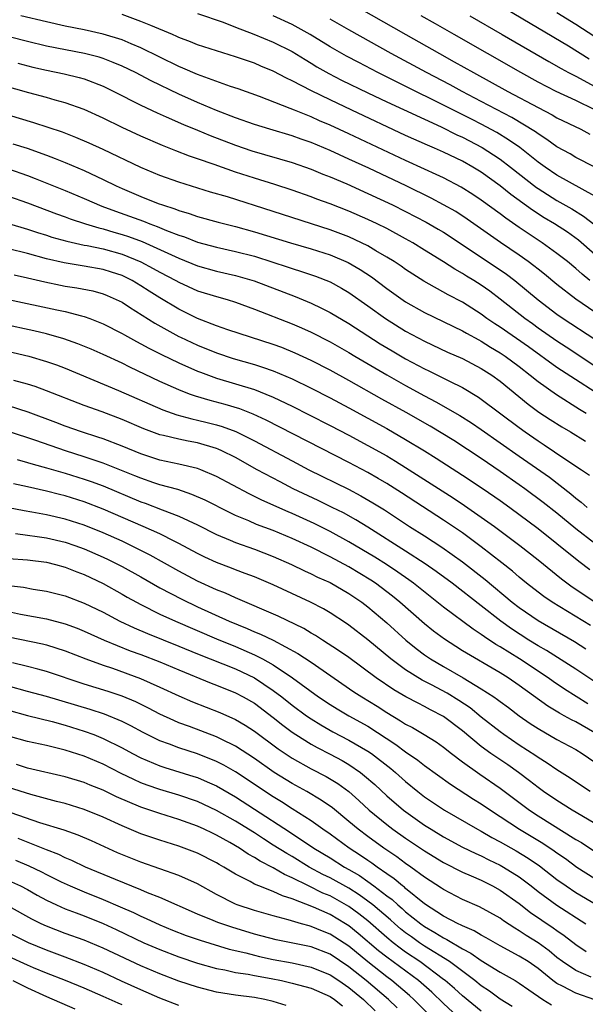
# Model space of a CAD drawing. Units: inches. Extents: x 2646000 to 2646756, y 1515000 to 1518000.
# Drawn here: x 2646074 to 2646134, y 1515304 to 1515409 of the extents above; entities that cross this region are included whole.
import ezdxf

# ---------------------------------------------------------------- set-up
doc = ezdxf.new("R2010")
doc.units = ezdxf.units.IN
doc.header["$MEASUREMENT"] = 0
doc.layers.add('LD26461515_2ft', color=41, linetype='Continuous')

msp = doc.modelspace()

# ---------------------------------------------------------------- linework, layer by layer
at = {"layer": 'LD26461515_2ft'}
for points, elevation in [([(2646109, 1515410.43), (2646115.01, 1515407), (2646118.57, 1515405), (2646120.14, 1515404.14), (2646122.16, 1515403), (2646125.8, 1515401), (2646129, 1515399.28), (2646130.51, 1515398.51), (2646131, 1515398.22), (2646133.53, 1515397), (2646134.47, 1515396.47)], 9220), ([(2646093, 1515409.22), (2646095.7, 1515408.3), (2646097, 1515407.78), (2646098.95, 1515407.05), (2646101, 1515406.21), (2646103, 1515405.21), (2646104.36, 1515404.36), (2646105, 1515403.99), (2646105.61, 1515403.61), (2646106.89, 1515402.89), (2646108.2, 1515402.2), (2646111, 1515400.84), (2646113, 1515399.9), (2646118.76, 1515397.24), (2646120.42, 1515396.42), (2646121, 1515396.16), (2646123.08, 1515395.08), (2646124.3, 1515394.3), (2646125, 1515393.83), (2646126.08, 1515393), (2646128.84, 1515390.84), (2646129, 1515390.74), (2646131, 1515389.47), (2646132.58, 1515388.58), (2646133.82, 1515387.82), (2646135, 1515386.89)], 9226), ([(2646134.42, 1515404.42), (2646132.22, 1515405.78), (2646125.67, 1515409.67)], 9214), ([(2646135, 1515406.78), (2646133, 1515408.06), (2646131, 1515409.29)], 9212), ([(2646134.47, 1515381), (2646133.66, 1515381.66), (2646133, 1515382.26), (2646132.1, 1515383), (2646131, 1515383.87), (2646129.42, 1515385), (2646127, 1515386.61), (2646125.59, 1515387.59), (2646125, 1515388.05), (2646123, 1515389.5), (2646122.1, 1515390.1), (2646120.88, 1515390.88), (2646119, 1515391.85), (2646118.23, 1515392.23), (2646117, 1515392.77), (2646115, 1515393.69), (2646111.4, 1515395.4), (2646109, 1515396.52), (2646107, 1515397.43), (2646105.9, 1515397.9), (2646105, 1515398.31), (2646103.26, 1515399), (2646102.8, 1515399.2), (2646099.55, 1515400.45), (2646097.27, 1515401.27), (2646096.48, 1515401.52), (2646093.37, 1515402.63), (2646093, 1515402.77), (2646091.45, 1515403.45), (2646091, 1515403.63), (2646087, 1515405.62), (2646085.96, 1515406.04), (2646085, 1515406.46), (2646083, 1515407.06), (2646081, 1515407.51), (2646079, 1515407.91), (2646077, 1515408.36), (2646074.3, 1515409)], 9230), ([(2646135, 1515383.76), (2646133.28, 1515385.28), (2646132.11, 1515386.11), (2646130.73, 1515387), (2646129.65, 1515387.65), (2646128.43, 1515388.43), (2646126.11, 1515390.11), (2646125, 1515391.02), (2646123, 1515392.46), (2646122.12, 1515393), (2646121, 1515393.63), (2646119, 1515394.59), (2646118.06, 1515395), (2646117.31, 1515395.31), (2646115, 1515396.35), (2646109.31, 1515399), (2646107, 1515400.1), (2646105.05, 1515401.05), (2646103, 1515402.12), (2646102.4, 1515402.4), (2646101, 1515403.14), (2646099.68, 1515403.68), (2646099, 1515403.98), (2646097, 1515404.67), (2646095, 1515405.28), (2646093, 1515405.93), (2646092.25, 1515406.25), (2646091, 1515406.7), (2646090.8, 1515406.8), (2646090.34, 1515407), (2646088.05, 1515407.95), (2646087, 1515408.4), (2646085, 1515409.13)], 9228), ([(2646135, 1515389.93), (2646131, 1515392.16), (2646129.74, 1515393), (2646129, 1515393.53), (2646127.06, 1515395.06), (2646125.89, 1515395.89), (2646124.64, 1515396.64), (2646123, 1515397.53), (2646122.03, 1515398.03), (2646117.89, 1515400.11), (2646116.07, 1515401), (2646112.04, 1515403), (2646110.04, 1515404.04), (2646108.73, 1515404.73), (2646107, 1515405.71), (2646104.9, 1515407), (2646103, 1515408.07), (2646101, 1515409)], 9224), ([(2646135, 1515392.99), (2646133, 1515394.02), (2646132.39, 1515394.39), (2646131, 1515395.15), (2646129.93, 1515395.93), (2646129, 1515396.5), (2646128.72, 1515396.72), (2646126.23, 1515398.23), (2646123, 1515399.94), (2646120.96, 1515401), (2646119.7, 1515401.7), (2646117.2, 1515403), (2646113.47, 1515405), (2646109, 1515407.49), (2646107, 1515408.63)], 9222), ([(2646135, 1515399.04), (2646133, 1515400.03), (2646130.92, 1515401), (2646129, 1515401.99), (2646127.17, 1515403), (2646120.13, 1515407), (2646118.15, 1515408.15), (2646116.65, 1515409)], 9218), ([(2646121.78, 1515409), (2646125.21, 1515407), (2646130.15, 1515404.15), (2646131.43, 1515403.43), (2646132.22, 1515403), (2646133, 1515402.6), (2646135, 1515401.5)], 9216), ([(2646135, 1515377.65), (2646133, 1515379.03), (2646131, 1515380.58), (2646129.68, 1515381.68), (2646129, 1515382.19), (2646128.55, 1515382.55), (2646127.95, 1515383), (2646127, 1515383.67), (2646125.02, 1515385.02), (2646121.5, 1515387.5), (2646120.29, 1515388.29), (2646119.01, 1515389.01), (2646117.71, 1515389.71), (2646115.06, 1515391), (2646111.11, 1515392.89), (2646109, 1515393.85), (2646107, 1515394.75), (2646105, 1515395.58), (2646103.94, 1515395.94), (2646103, 1515396.29), (2646100.62, 1515397), (2646099, 1515397.51), (2646097, 1515398.21), (2646094.98, 1515398.98), (2646093, 1515399.83), (2646091, 1515400.71), (2646088.1, 1515402.1), (2646086.41, 1515403), (2646085, 1515403.68), (2646084.07, 1515404.07), (2646083, 1515404.47), (2646082.6, 1515404.6), (2646081.02, 1515405.02), (2646077, 1515405.79), (2646075, 1515406.26), (2646071.24, 1515407.24)], 9232), ([(2646073.97, 1515403.97), (2646075.56, 1515403.56), (2646077, 1515403.24), (2646078.87, 1515402.87), (2646080.47, 1515402.47), (2646081, 1515402.31), (2646083, 1515401.54), (2646084.14, 1515401), (2646087, 1515399.55), (2646088.73, 1515398.73), (2646089.68, 1515398.32), (2646091.5, 1515397.5), (2646093, 1515396.89), (2646094.32, 1515396.32), (2646097, 1515395.31), (2646098.73, 1515394.73), (2646103, 1515393.48), (2646105, 1515392.78), (2646106.25, 1515392.25), (2646107, 1515391.97), (2646108.79, 1515391.21), (2646111, 1515390.22), (2646113.61, 1515389), (2646115, 1515388.31), (2646117.18, 1515387.18), (2646118.45, 1515386.45), (2646119, 1515386.11), (2646124.48, 1515382.48), (2646125.66, 1515381.66), (2646126.53, 1515381), (2646129, 1515378.98), (2646131, 1515377.46), (2646131.67, 1515377), (2646135, 1515374.79)], 9234), ([(2646135, 1515371.96), (2646131.97, 1515373.97), (2646131, 1515374.58), (2646129, 1515375.98), (2646128.42, 1515376.42), (2646127.59, 1515377), (2646125, 1515379.05), (2646123.89, 1515379.89), (2646123, 1515380.52), (2646122.22, 1515381), (2646121.45, 1515381.45), (2646121, 1515381.74), (2646120.19, 1515382.19), (2646119, 1515382.97), (2646117, 1515384.23), (2646115.75, 1515385), (2646115, 1515385.42), (2646113, 1515386.49), (2646111.97, 1515387), (2646111, 1515387.46), (2646109, 1515388.33), (2646107, 1515389.11), (2646105.62, 1515389.62), (2646105, 1515389.86), (2646103, 1515390.56), (2646101.15, 1515391.15), (2646099, 1515391.81), (2646097, 1515392.47), (2646094.73, 1515393.27), (2646093, 1515393.87), (2646092.15, 1515394.15), (2646090.7, 1515394.7), (2646089.27, 1515395.27), (2646087, 1515396.26), (2646085, 1515397.19), (2646083, 1515398.17), (2646081, 1515399.08), (2646079, 1515399.8), (2646077.92, 1515400.08), (2646077, 1515400.35), (2646075.16, 1515400.84), (2646071, 1515402.02)], 9236), ([(2646137, 1515367.92), (2646131, 1515371.8), (2646127.98, 1515373.98), (2646125, 1515376.08), (2646124.44, 1515376.44), (2646123.6, 1515377), (2646123, 1515377.44), (2646121, 1515378.7), (2646119.49, 1515379.49), (2646116.93, 1515380.93), (2646115, 1515382.16), (2646114.51, 1515382.51), (2646113.77, 1515383), (2646113, 1515383.48), (2646111.86, 1515384.14), (2646111, 1515384.66), (2646110.33, 1515385), (2646109, 1515385.61), (2646107, 1515386.36), (2646101, 1515388.31), (2646096.15, 1515389.85), (2646094.36, 1515390.36), (2646091, 1515391.39), (2646089, 1515392.11), (2646087, 1515392.95), (2646083, 1515394.84), (2646081.52, 1515395.52), (2646080.13, 1515396.13), (2646078.69, 1515396.69), (2646075.69, 1515397.69), (2646073, 1515398.47)], 9238), ([(2646073.47, 1515395.47), (2646074.98, 1515394.98), (2646077, 1515394.26), (2646077.92, 1515393.92), (2646079, 1515393.48), (2646081, 1515392.63), (2646083, 1515391.69), (2646084.4, 1515391), (2646085, 1515390.73), (2646087, 1515389.9), (2646088.84, 1515389.16), (2646089.27, 1515389), (2646090.59, 1515388.59), (2646091, 1515388.41), (2646092.1, 1515388.1), (2646093, 1515387.79), (2646095.18, 1515387.18), (2646097, 1515386.72), (2646099, 1515386.17), (2646102.83, 1515385), (2646105, 1515384.36), (2646107, 1515383.71), (2646108.92, 1515382.92), (2646110.18, 1515382.18), (2646111.38, 1515381.38), (2646113, 1515380.17), (2646115, 1515378.77), (2646117, 1515377.63), (2646121, 1515375.68), (2646121.43, 1515375.43), (2646122.73, 1515374.73), (2646123, 1515374.59), (2646123.97, 1515373.97), (2646125, 1515373.37), (2646125.54, 1515373), (2646127, 1515371.91), (2646128.18, 1515371), (2646129, 1515370.33), (2646130.95, 1515368.95), (2646133.4, 1515367.4), (2646134.1, 1515367)], 9240), ([(2646073, 1515392.8), (2646075, 1515392.1), (2646075.8, 1515391.8), (2646079, 1515390.53), (2646081, 1515389.69), (2646082.87, 1515388.87), (2646084.32, 1515388.32), (2646085.81, 1515387.81), (2646087.27, 1515387.27), (2646087.93, 1515387), (2646088.72, 1515386.72), (2646089.72, 1515386.28), (2646091, 1515385.79), (2646091.61, 1515385.61), (2646093, 1515385.07), (2646095, 1515384.53), (2646097, 1515384.08), (2646099, 1515383.57), (2646100.96, 1515382.96), (2646102.47, 1515382.47), (2646103, 1515382.28), (2646103.97, 1515381.97), (2646105.46, 1515381.46), (2646107, 1515380.85), (2646108.2, 1515380.2), (2646109, 1515379.74), (2646111, 1515378.34), (2646112.87, 1515377), (2646115, 1515375.66), (2646117, 1515374.58), (2646119.44, 1515373.44), (2646121, 1515372.76), (2646123, 1515371.71), (2646124.11, 1515371), (2646125, 1515370.36), (2646127.95, 1515367.95), (2646129.09, 1515367.09), (2646130.3, 1515366.3), (2646131.53, 1515365.53), (2646132.43, 1515365), (2646134.02, 1515364.02)], 9242), ([(2646073, 1515389.93), (2646075, 1515389.22), (2646078.07, 1515388.07), (2646079, 1515387.74), (2646079.53, 1515387.53), (2646081.13, 1515387), (2646082.56, 1515386.56), (2646083, 1515386.46), (2646084.12, 1515386.12), (2646085, 1515385.88), (2646085.67, 1515385.67), (2646087.12, 1515385.12), (2646091, 1515383.36), (2646093, 1515382.57), (2646095, 1515382), (2646097, 1515381.55), (2646098.99, 1515380.99), (2646103.3, 1515379.3), (2646105, 1515378.6), (2646106.1, 1515378.1), (2646107, 1515377.63), (2646109, 1515376.45), (2646112.32, 1515374.32), (2646113.57, 1515373.57), (2646115, 1515372.74), (2646117, 1515371.67), (2646117.46, 1515371.46), (2646118.8, 1515370.8), (2646119.65, 1515370.35), (2646121, 1515369.69), (2646122.69, 1515368.69), (2646123, 1515368.48), (2646127, 1515365.46), (2646127.63, 1515365), (2646129, 1515364.05), (2646129.64, 1515363.64), (2646131.85, 1515362.15), (2646133.6, 1515361), (2646134.43, 1515360.43)], 9244), ([(2646073, 1515387.05), (2646075, 1515386.44), (2646076.07, 1515386.07), (2646077, 1515385.79), (2646077.59, 1515385.6), (2646079.15, 1515385.15), (2646081, 1515384.75), (2646081.31, 1515384.7), (2646083, 1515384.34), (2646085, 1515383.8), (2646086.99, 1515382.99), (2646088.29, 1515382.29), (2646089, 1515381.88), (2646090.71, 1515381), (2646091, 1515380.83), (2646093, 1515379.93), (2646095, 1515379.31), (2646096.13, 1515379), (2646097, 1515378.73), (2646099, 1515377.99), (2646103, 1515376.41), (2646103.99, 1515375.99), (2646105, 1515375.53), (2646107, 1515374.52), (2646109, 1515373.39), (2646109.63, 1515373), (2646113.02, 1515371.02), (2646115, 1515369.91), (2646117, 1515368.82), (2646118.19, 1515368.19), (2646120.74, 1515366.74), (2646121.96, 1515365.96), (2646123, 1515365.26), (2646127, 1515362.42), (2646130.2, 1515360.2), (2646132.47, 1515358.47), (2646133, 1515358.01), (2646133.57, 1515357.57), (2646134.21, 1515357)], 9246), ([(2646135, 1515353.22), (2646133, 1515354.75), (2646131, 1515356.4), (2646129.55, 1515357.55), (2646127.59, 1515359), (2646127, 1515359.42), (2646125, 1515360.82), (2646123, 1515362.19), (2646120.08, 1515364.08), (2646117.6, 1515365.6), (2646115.06, 1515367.06), (2646112.48, 1515368.48), (2646109, 1515370.45), (2646107, 1515371.54), (2646105, 1515372.56), (2646103.33, 1515373.33), (2646101.91, 1515373.91), (2646101, 1515374.23), (2646098.58, 1515375), (2646096.2, 1515375.8), (2646095, 1515376.23), (2646093, 1515377), (2646091, 1515377.97), (2646089, 1515379.18), (2646087.87, 1515379.87), (2646087, 1515380.45), (2646086.08, 1515381), (2646085, 1515381.53), (2646083.9, 1515381.9), (2646083, 1515382.18), (2646081, 1515382.53), (2646080.59, 1515382.59), (2646078.87, 1515382.87), (2646077, 1515383.31), (2646075, 1515383.85), (2646073, 1515384.36)], 9248), ([(2646073.6, 1515381.6), (2646075, 1515381.3), (2646076.85, 1515380.85), (2646078.51, 1515380.51), (2646079, 1515380.41), (2646080.23, 1515380.23), (2646081.91, 1515379.91), (2646083, 1515379.61), (2646083.43, 1515379.43), (2646084.4, 1515379), (2646085, 1515378.7), (2646085.8, 1515378.2), (2646088.48, 1515376.48), (2646091, 1515375.1), (2646091.2, 1515375), (2646093, 1515374.17), (2646095, 1515373.37), (2646096.77, 1515372.77), (2646099, 1515372.12), (2646099.86, 1515371.86), (2646101, 1515371.45), (2646103, 1515370.6), (2646105, 1515369.63), (2646107, 1515368.61), (2646109, 1515367.54), (2646113, 1515365.35), (2646115, 1515364.2), (2646117, 1515362.99), (2646118.22, 1515362.22), (2646121, 1515360.44), (2646123.18, 1515359), (2646125, 1515357.74), (2646126.03, 1515357), (2646129, 1515354.8), (2646131, 1515353.22), (2646133.33, 1515351.33), (2646134.46, 1515350.46)], 9250), ([(2646073, 1515379.01), (2646078.1, 1515377.9), (2646079, 1515377.72), (2646080.73, 1515377.27), (2646081, 1515377.21), (2646081.58, 1515377), (2646083, 1515376.43), (2646085, 1515375.41), (2646085.26, 1515375.26), (2646086.55, 1515374.55), (2646087, 1515374.33), (2646087.85, 1515373.85), (2646089.18, 1515373.18), (2646091, 1515372.31), (2646093, 1515371.43), (2646093.31, 1515371.31), (2646095, 1515370.7), (2646097, 1515370.1), (2646099, 1515369.48), (2646100.22, 1515369), (2646101, 1515368.67), (2646103, 1515367.71), (2646104.81, 1515366.81), (2646107, 1515365.69), (2646109, 1515364.64), (2646111, 1515363.57), (2646113, 1515362.46), (2646113.92, 1515361.92), (2646115, 1515361.25), (2646120.02, 1515358.02), (2646121.23, 1515357.23), (2646123, 1515356), (2646124.38, 1515355), (2646127.06, 1515353), (2646129, 1515351.48), (2646131.47, 1515349.47), (2646132.62, 1515348.62), (2646135, 1515347.03)], 9252), ([(2646134.54, 1515344.54), (2646130.48, 1515347), (2646129.6, 1515347.6), (2646129, 1515348.05), (2646127.79, 1515349), (2646127, 1515349.66), (2646126.29, 1515350.29), (2646125.17, 1515351.17), (2646123, 1515352.86), (2646121, 1515354.33), (2646119, 1515355.67), (2646114.55, 1515358.55), (2646113, 1515359.54), (2646112.09, 1515360.09), (2646111, 1515360.71), (2646109, 1515361.76), (2646100.25, 1515366.25), (2646098.88, 1515366.88), (2646097.45, 1515367.45), (2646095.91, 1515367.91), (2646094.32, 1515368.32), (2646092.77, 1515368.77), (2646092.13, 1515369), (2646091, 1515369.44), (2646089, 1515370.32), (2646085.83, 1515371.83), (2646085, 1515372.26), (2646083, 1515373.19), (2646081.75, 1515373.75), (2646080.33, 1515374.33), (2646078.85, 1515374.85), (2646077, 1515375.36), (2646075.68, 1515375.68), (2646072.38, 1515376.38)], 9254), ([(2646071.79, 1515373.79), (2646075.15, 1515373), (2646077, 1515372.46), (2646078.08, 1515372.08), (2646079, 1515371.73), (2646084.62, 1515369.38), (2646089.32, 1515367.32), (2646090.8, 1515366.8), (2646092.37, 1515366.37), (2646093, 1515366.25), (2646094.01, 1515366.01), (2646095, 1515365.76), (2646095.59, 1515365.59), (2646097.05, 1515365.05), (2646099, 1515364.06), (2646103, 1515361.93), (2646104.77, 1515361), (2646108.94, 1515358.94), (2646110.25, 1515358.25), (2646111.52, 1515357.52), (2646112.75, 1515356.75), (2646115.42, 1515355), (2646117, 1515354), (2646118.82, 1515352.82), (2646121, 1515351.28), (2646123.41, 1515349.41), (2646126.28, 1515347), (2646127, 1515346.44), (2646129, 1515345.05), (2646132.84, 1515342.84), (2646134.07, 1515342.07)], 9256), ([(2646135, 1515338.59), (2646133, 1515339.93), (2646129.88, 1515341.88), (2646129, 1515342.39), (2646128.02, 1515343), (2646126.19, 1515344.19), (2646125.07, 1515345), (2646123, 1515346.63), (2646119.92, 1515349), (2646118.24, 1515350.24), (2646117.07, 1515351.07), (2646115, 1515352.41), (2646111, 1515354.94), (2646109.72, 1515355.72), (2646108.43, 1515356.43), (2646107.23, 1515357), (2646105.74, 1515357.74), (2646103.1, 1515359), (2646101.71, 1515359.71), (2646099.31, 1515361), (2646097, 1515362.28), (2646095.56, 1515363), (2646095.18, 1515363.18), (2646095, 1515363.25), (2646093, 1515363.83), (2646092.01, 1515364.01), (2646091, 1515364.22), (2646089.38, 1515364.62), (2646089, 1515364.7), (2646087.32, 1515365.32), (2646085, 1515366.3), (2646082.89, 1515367.11), (2646081, 1515367.8), (2646077, 1515369.36), (2646075.8, 1515369.8), (2646075, 1515370.04), (2646073.55, 1515370.45)], 9258), ([(2646134.27, 1515336.27), (2646131.81, 1515337.81), (2646130.61, 1515338.61), (2646130.06, 1515339), (2646127.04, 1515341), (2646125, 1515342.28), (2646124.54, 1515342.54), (2646123.34, 1515343.34), (2646123, 1515343.6), (2646122.14, 1515344.14), (2646119, 1515346.47), (2646115.83, 1515349), (2646115.35, 1515349.35), (2646114.18, 1515350.18), (2646112.97, 1515350.97), (2646111.75, 1515351.75), (2646109, 1515353.38), (2646107, 1515354.46), (2646105.31, 1515355.31), (2646103, 1515356.38), (2646102.56, 1515356.56), (2646099.78, 1515357.78), (2646099, 1515358.18), (2646098.44, 1515358.44), (2646095, 1515360.3), (2646093.33, 1515361), (2646093, 1515361.12), (2646091, 1515361.59), (2646089, 1515362.02), (2646087, 1515362.68), (2646085, 1515363.5), (2646083, 1515364.26), (2646082.45, 1515364.45), (2646080.73, 1515365), (2646079, 1515365.62), (2646078.01, 1515366.01), (2646075.09, 1515367.09), (2646073, 1515367.77)], 9260), ([(2646135, 1515333.18), (2646133, 1515334.34), (2646132.55, 1515334.55), (2646131.78, 1515335), (2646131.27, 1515335.27), (2646130.02, 1515336.02), (2646127, 1515338.21), (2646125.85, 1515339), (2646125, 1515339.53), (2646121, 1515341.87), (2646120.3, 1515342.3), (2646119.09, 1515343.09), (2646117.95, 1515343.95), (2646117, 1515344.72), (2646114.39, 1515347), (2646113.62, 1515347.62), (2646111.8, 1515349), (2646111.32, 1515349.32), (2646109, 1515350.74), (2646107, 1515351.81), (2646105, 1515352.81), (2646103, 1515353.75), (2646101, 1515354.57), (2646099.23, 1515355.23), (2646098.41, 1515355.59), (2646097, 1515356.18), (2646096.44, 1515356.44), (2646093.79, 1515357.79), (2646092.4, 1515358.4), (2646090.9, 1515358.9), (2646089, 1515359.42), (2646088.37, 1515359.63), (2646087, 1515360.11), (2646086.37, 1515360.37), (2646083, 1515361.71), (2646081.95, 1515362.05), (2646081, 1515362.38), (2646079.03, 1515363), (2646075.9, 1515364.1), (2646073, 1515365.04)], 9262), ([(2646073.91, 1515362.09), (2646075, 1515361.78), (2646075.59, 1515361.59), (2646077, 1515361.21), (2646079, 1515360.63), (2646081, 1515360.01), (2646081.75, 1515359.75), (2646083, 1515359.29), (2646087, 1515357.61), (2646087.46, 1515357.46), (2646089.24, 1515356.76), (2646091, 1515356.1), (2646093, 1515355.17), (2646095, 1515354.15), (2646096.45, 1515353.55), (2646097, 1515353.31), (2646099, 1515352.6), (2646101, 1515351.84), (2646102.92, 1515351), (2646104.31, 1515350.31), (2646105, 1515350.01), (2646105.66, 1515349.66), (2646107, 1515349.07), (2646109, 1515347.92), (2646110.35, 1515347), (2646111, 1515346.51), (2646113, 1515344.81), (2646115.02, 1515343), (2646116.11, 1515342.11), (2646117, 1515341.44), (2646117.63, 1515341), (2646119, 1515340.19), (2646121.08, 1515339), (2646123, 1515337.85), (2646124.32, 1515337), (2646124.72, 1515336.72), (2646125, 1515336.5), (2646125.86, 1515335.86), (2646127, 1515335), (2646128.17, 1515334.17), (2646129, 1515333.63), (2646131, 1515332.5), (2646133, 1515331.42), (2646133.67, 1515331), (2646135, 1515330.09)], 9264), ([(2646134.51, 1515327), (2646133.6, 1515327.6), (2646132.41, 1515328.41), (2646131, 1515329.29), (2646129.98, 1515329.98), (2646129, 1515330.57), (2646128.75, 1515330.75), (2646127, 1515331.9), (2646125.39, 1515333), (2646125, 1515333.29), (2646123, 1515334.86), (2646121.82, 1515335.82), (2646120.62, 1515336.62), (2646119.39, 1515337.39), (2646117.72, 1515338.28), (2646116.76, 1515338.76), (2646115, 1515339.86), (2646113.43, 1515341), (2646111, 1515343.01), (2646109, 1515344.56), (2646108.74, 1515344.74), (2646107, 1515345.88), (2646106.3, 1515346.3), (2646104.93, 1515347), (2646101, 1515348.83), (2646099, 1515349.67), (2646098.04, 1515350.04), (2646097, 1515350.41), (2646096.59, 1515350.59), (2646095, 1515351.19), (2646093.77, 1515351.77), (2646093, 1515352.15), (2646091, 1515353.22), (2646090.58, 1515353.42), (2646089, 1515354.21), (2646087.25, 1515355), (2646083, 1515356.84), (2646081, 1515357.62), (2646079, 1515358.25), (2646078.39, 1515358.39), (2646077, 1515358.75), (2646075, 1515359.19), (2646073.51, 1515359.51)], 9266), ([(2646136.64, 1515322.64), (2646132.61, 1515325), (2646131, 1515326.03), (2646129.56, 1515327), (2646129, 1515327.4), (2646128.11, 1515328.11), (2646126.92, 1515329), (2646125.8, 1515329.8), (2646124.02, 1515331), (2646123, 1515331.74), (2646121, 1515333.4), (2646119, 1515334.93), (2646117.63, 1515335.63), (2646117, 1515335.97), (2646116.31, 1515336.31), (2646115.01, 1515337.01), (2646113.74, 1515337.74), (2646111.89, 1515339), (2646109, 1515341.14), (2646107.91, 1515341.91), (2646106.2, 1515343), (2646105.48, 1515343.48), (2646105, 1515343.74), (2646104.22, 1515344.22), (2646101.52, 1515345.52), (2646097, 1515347.45), (2646095.95, 1515347.95), (2646095, 1515348.32), (2646093, 1515349.23), (2646091, 1515350.28), (2646087.98, 1515351.98), (2646085.95, 1515353), (2646085, 1515353.44), (2646083, 1515354.33), (2646081, 1515355.13), (2646079, 1515355.79), (2646077, 1515356.25), (2646075.47, 1515356.53), (2646074.65, 1515356.65), (2646073, 1515356.97)], 9268), ([(2646073.73, 1515354.27), (2646075, 1515354.09), (2646076.04, 1515353.96), (2646077, 1515353.82), (2646079, 1515353.35), (2646080.02, 1515353), (2646081, 1515352.64), (2646083, 1515351.77), (2646083.53, 1515351.53), (2646085, 1515350.78), (2646087, 1515349.67), (2646089, 1515348.52), (2646091.31, 1515347.31), (2646093, 1515346.52), (2646096.35, 1515345), (2646098.23, 1515344.23), (2646099, 1515343.88), (2646099.63, 1515343.63), (2646101, 1515342.97), (2646103.59, 1515341.59), (2646105, 1515340.65), (2646109.53, 1515337.53), (2646110.35, 1515337), (2646111.99, 1515336), (2646113, 1515335.34), (2646114.47, 1515334.47), (2646115, 1515334.11), (2646115.74, 1515333.74), (2646116.97, 1515333), (2646118.23, 1515332.23), (2646119, 1515331.67), (2646119.84, 1515331), (2646121, 1515330.13), (2646122.83, 1515328.83), (2646125, 1515327.34), (2646128.11, 1515325), (2646129, 1515324.42), (2646133, 1515321.91), (2646133.58, 1515321.58), (2646135, 1515320.63)], 9270), ([(2646073, 1515351.61), (2646075, 1515351.47), (2646077, 1515351.23), (2646077.98, 1515351), (2646079, 1515350.72), (2646080.22, 1515350.22), (2646081, 1515349.94), (2646083, 1515348.99), (2646085, 1515347.86), (2646085.54, 1515347.54), (2646086.53, 1515347), (2646087, 1515346.75), (2646089, 1515345.75), (2646090.64, 1515345), (2646095, 1515343.11), (2646097, 1515342.3), (2646099, 1515341.44), (2646099.87, 1515341), (2646101, 1515340.37), (2646103.03, 1515339), (2646105.79, 1515337), (2646107, 1515336.2), (2646107.74, 1515335.74), (2646108.99, 1515335), (2646111, 1515333.89), (2646113.96, 1515331.96), (2646115, 1515331.19), (2646116.3, 1515330.3), (2646117, 1515329.75), (2646119.75, 1515327.75), (2646122.18, 1515326.18), (2646123, 1515325.67), (2646123.97, 1515325), (2646125, 1515324.35), (2646127.04, 1515323), (2646129.52, 1515321.52), (2646130.72, 1515320.72), (2646131, 1515320.51), (2646131.89, 1515319.89), (2646133.11, 1515319), (2646135, 1515317.8)], 9272), ([(2646073, 1515348.78), (2646074.58, 1515348.59), (2646075.61, 1515348.39), (2646077, 1515348.17), (2646079, 1515347.66), (2646081, 1515346.91), (2646083, 1515345.95), (2646084.78, 1515345), (2646086.28, 1515344.28), (2646087.68, 1515343.68), (2646091, 1515342.36), (2646093, 1515341.53), (2646097, 1515339.95), (2646099.03, 1515339), (2646101, 1515337.67), (2646101.89, 1515337), (2646103, 1515336.12), (2646104.52, 1515335), (2646105, 1515334.67), (2646106.03, 1515334.03), (2646107.31, 1515333.31), (2646109, 1515332.43), (2646111, 1515331.26), (2646111.38, 1515331), (2646113.42, 1515329.42), (2646113.93, 1515329), (2646115, 1515328.04), (2646116.28, 1515327), (2646117, 1515326.44), (2646119.09, 1515325), (2646122.58, 1515323), (2646123, 1515322.79), (2646124.13, 1515322.13), (2646125, 1515321.68), (2646126.7, 1515320.7), (2646127.95, 1515319.95), (2646129.14, 1515319.14), (2646131, 1515317.7), (2646131.97, 1515317), (2646133, 1515316.32), (2646137, 1515313.95)], 9274), ([(2646073, 1515346), (2646074.25, 1515345.75), (2646077, 1515345.25), (2646079, 1515344.72), (2646080.25, 1515344.25), (2646081, 1515343.95), (2646083.11, 1515343), (2646085.86, 1515341.86), (2646087, 1515341.46), (2646089, 1515340.69), (2646091, 1515339.84), (2646094.44, 1515338.44), (2646095, 1515338.23), (2646097, 1515337.42), (2646097.8, 1515337), (2646099, 1515336.31), (2646101, 1515334.81), (2646102, 1515334), (2646103, 1515333.27), (2646103.4, 1515333), (2646105, 1515332), (2646105.63, 1515331.63), (2646107, 1515330.94), (2646108.27, 1515330.27), (2646109, 1515329.84), (2646110.22, 1515329), (2646110.66, 1515328.66), (2646111.73, 1515327.73), (2646113, 1515326.53), (2646114.77, 1515325), (2646117, 1515323.44), (2646117.68, 1515323), (2646119, 1515322.2), (2646121, 1515321.12), (2646122.43, 1515320.43), (2646123, 1515320.18), (2646123.78, 1515319.78), (2646125, 1515319.19), (2646125.33, 1515319), (2646127, 1515317.95), (2646128.28, 1515317), (2646129, 1515316.43), (2646131, 1515314.96), (2646134.07, 1515313)], 9276), ([(2646073, 1515343.33), (2646076.6, 1515342.6), (2646077, 1515342.5), (2646079, 1515341.87), (2646081.19, 1515341), (2646083, 1515340.33), (2646083.99, 1515340.01), (2646086.95, 1515338.95), (2646089, 1515338.02), (2646091, 1515337.09), (2646092.47, 1515336.47), (2646095.34, 1515335.34), (2646097, 1515334.61), (2646098.01, 1515334.01), (2646099, 1515333.37), (2646101.5, 1515331.5), (2646103, 1515330.5), (2646105, 1515329.4), (2646106.58, 1515328.58), (2646107.82, 1515327.82), (2646108.98, 1515326.98), (2646110.04, 1515326.04), (2646111.15, 1515325), (2646113, 1515323.49), (2646113.66, 1515323), (2646115, 1515322.07), (2646117, 1515320.73), (2646119, 1515319.49), (2646121, 1515318.46), (2646121.92, 1515318.08), (2646123, 1515317.6), (2646124.2, 1515317), (2646125, 1515316.56), (2646127, 1515315.13), (2646128.19, 1515314.19), (2646130.59, 1515312.59), (2646131, 1515312.28), (2646131.76, 1515311.76), (2646133, 1515310.8), (2646134.09, 1515310.09)], 9278), ([(2646134.63, 1515307.37), (2646133, 1515308.05), (2646131.58, 1515309), (2646131, 1515309.44), (2646130.16, 1515310.16), (2646129, 1515311), (2646127.76, 1515311.76), (2646127, 1515312.27), (2646126.53, 1515312.53), (2646125.33, 1515313.33), (2646125, 1515313.58), (2646122.81, 1515314.81), (2646121, 1515315.58), (2646119, 1515316.61), (2646118.78, 1515316.78), (2646117, 1515317.94), (2646115.56, 1515319), (2646115, 1515319.38), (2646114.08, 1515320.08), (2646112.7, 1515321), (2646111, 1515322.22), (2646109.96, 1515323), (2646109, 1515323.82), (2646107.25, 1515325.25), (2646106.08, 1515326.08), (2646104.53, 1515327), (2646103, 1515327.83), (2646101.09, 1515329), (2646099, 1515330.47), (2646097, 1515331.79), (2646095.47, 1515332.53), (2646095, 1515332.77), (2646092.15, 1515333.85), (2646091, 1515334.26), (2646090.48, 1515334.48), (2646089, 1515335.16), (2646087.8, 1515335.8), (2646086.46, 1515336.46), (2646085, 1515337.07), (2646083.55, 1515337.55), (2646081, 1515338.33), (2646077, 1515339.69), (2646076.09, 1515339.91), (2646075, 1515340.2), (2646073.41, 1515340.59)], 9280), ([(2646135, 1515304.95), (2646133, 1515305.66), (2646131.58, 1515306.42), (2646131, 1515306.7), (2646130.58, 1515307), (2646129, 1515308.29), (2646127.95, 1515309), (2646127, 1515309.59), (2646125, 1515310.66), (2646123.53, 1515311.53), (2646123, 1515311.81), (2646122.26, 1515312.26), (2646121, 1515312.79), (2646120.87, 1515312.87), (2646120.57, 1515313), (2646119, 1515313.82), (2646117, 1515315.11), (2646115, 1515316.72), (2646114.86, 1515316.86), (2646114.66, 1515317), (2646113.77, 1515317.77), (2646113, 1515318.28), (2646111.98, 1515319), (2646111.42, 1515319.42), (2646111, 1515319.69), (2646110.23, 1515320.23), (2646109.02, 1515321), (2646107, 1515322.48), (2646106.25, 1515323), (2646105, 1515323.9), (2646103, 1515325.15), (2646101.88, 1515325.88), (2646101, 1515326.41), (2646097, 1515329.05), (2646095.77, 1515329.77), (2646095, 1515330.17), (2646093, 1515330.96), (2646091, 1515331.6), (2646090.01, 1515331.99), (2646089, 1515332.35), (2646087.23, 1515333.23), (2646085.93, 1515333.93), (2646085, 1515334.39), (2646083.16, 1515335.16), (2646081.65, 1515335.65), (2646077, 1515337.04), (2646075, 1515337.57), (2646073, 1515338.14)], 9282), ([(2646073, 1515335.57), (2646075.01, 1515335.01), (2646077.63, 1515334.37), (2646079, 1515333.99), (2646081, 1515333.37), (2646082.02, 1515333), (2646083, 1515332.6), (2646085, 1515331.61), (2646086.12, 1515331), (2646087, 1515330.54), (2646089, 1515329.7), (2646089.52, 1515329.52), (2646092.59, 1515328.59), (2646093, 1515328.45), (2646094.02, 1515328.02), (2646095, 1515327.57), (2646097, 1515326.41), (2646099, 1515325.13), (2646102.72, 1515322.72), (2646105.3, 1515321), (2646107, 1515319.97), (2646108.54, 1515319), (2646109, 1515318.75), (2646110.1, 1515318.1), (2646111, 1515317.48), (2646111.65, 1515317), (2646113, 1515315.96), (2646113.56, 1515315.56), (2646114.16, 1515315), (2646114.62, 1515314.62), (2646115, 1515314.27), (2646116.59, 1515313), (2646117, 1515312.7), (2646118.09, 1515312.09), (2646119, 1515311.5), (2646119.35, 1515311.35), (2646121, 1515310.37), (2646121.9, 1515309.9), (2646123, 1515309.12), (2646125, 1515307.88), (2646126.57, 1515307), (2646127, 1515306.73), (2646128.01, 1515306.01), (2646129.49, 1515305), (2646130.42, 1515304.42)], 9284), ([(2646126.27, 1515304.27), (2646125, 1515305.05), (2646123.87, 1515305.87), (2646123, 1515306.44), (2646122.3, 1515307), (2646119.62, 1515309), (2646117, 1515310.64), (2646116.46, 1515311), (2646115.61, 1515311.61), (2646115, 1515312.05), (2646114.47, 1515312.47), (2646113.85, 1515313), (2646113.41, 1515313.41), (2646111.52, 1515315), (2646111, 1515315.41), (2646110.08, 1515316.08), (2646109, 1515316.76), (2646107, 1515317.86), (2646106.23, 1515318.23), (2646104.81, 1515319), (2646103, 1515320.11), (2646102.43, 1515320.43), (2646101, 1515321.33), (2646099.97, 1515321.97), (2646099, 1515322.61), (2646097, 1515323.85), (2646095, 1515324.99), (2646093, 1515325.93), (2646091, 1515326.61), (2646089, 1515327.2), (2646087.66, 1515327.66), (2646087, 1515327.92), (2646086.25, 1515328.25), (2646084.9, 1515328.9), (2646083, 1515329.86), (2646081, 1515330.72), (2646079, 1515331.37), (2646077, 1515331.84), (2646075, 1515332.27), (2646073, 1515332.85)], 9286), ([(2646123, 1515303.75), (2646121, 1515305.38), (2646120.15, 1515306.15), (2646119.17, 1515307), (2646119, 1515307.13), (2646116.51, 1515309), (2646115, 1515310.01), (2646114.42, 1515310.42), (2646113.68, 1515311), (2646113, 1515311.55), (2646111, 1515313.3), (2646110.05, 1515314.05), (2646109, 1515314.82), (2646107, 1515315.94), (2646106.25, 1515316.25), (2646104.71, 1515317), (2646103, 1515317.87), (2646102.2, 1515318.2), (2646101, 1515318.91), (2646099.61, 1515319.61), (2646099, 1515320.02), (2646098.35, 1515320.35), (2646097.42, 1515321), (2646096.4, 1515321.6), (2646095, 1515322.38), (2646094.57, 1515322.57), (2646093.69, 1515323), (2646093, 1515323.32), (2646091, 1515324.04), (2646089, 1515324.65), (2646087, 1515325.33), (2646084.43, 1515326.43), (2646083, 1515327.12), (2646081.65, 1515327.65), (2646081, 1515327.93), (2646079, 1515328.55), (2646075, 1515329.46), (2646073.83, 1515329.83)], 9288), ([(2646121, 1515302.7), (2646119, 1515304.56), (2646117.76, 1515305.76), (2646116.35, 1515307), (2646113, 1515309.47), (2646112.14, 1515310.14), (2646109.98, 1515311.98), (2646109, 1515312.77), (2646108.64, 1515313), (2646107, 1515313.98), (2646105.24, 1515314.76), (2646103, 1515315.64), (2646101.96, 1515315.96), (2646101, 1515316.43), (2646099.48, 1515317), (2646099, 1515317.2), (2646098.54, 1515317.46), (2646097, 1515318.24), (2646095.78, 1515319), (2646095.28, 1515319.28), (2646095, 1515319.46), (2646093, 1515320.46), (2646091, 1515321.21), (2646089, 1515321.83), (2646087, 1515322.51), (2646085, 1515323.36), (2646083, 1515324.28), (2646081, 1515325.09), (2646079, 1515325.71), (2646078.06, 1515325.94), (2646075.34, 1515326.66), (2646073, 1515327.4)], 9290), ([(2646119, 1515301.85), (2646115.86, 1515305), (2646115.42, 1515305.42), (2646113.55, 1515307), (2646113, 1515307.41), (2646111, 1515308.97), (2646109, 1515310.62), (2646107, 1515311.92), (2646106.22, 1515312.22), (2646105, 1515312.73), (2646104.78, 1515312.78), (2646103.98, 1515313), (2646102.58, 1515313.42), (2646101, 1515313.83), (2646099, 1515314.4), (2646097.17, 1515315), (2646097, 1515315.07), (2646095, 1515316.1), (2646093, 1515317.21), (2646091, 1515318.12), (2646087, 1515319.51), (2646085.93, 1515319.93), (2646084.52, 1515320.52), (2646081.77, 1515321.77), (2646080.38, 1515322.38), (2646078.9, 1515322.9), (2646076.31, 1515323.69), (2646073.27, 1515324.73)], 9292), ([(2646114.11, 1515304.11), (2646113.2, 1515305), (2646110.83, 1515307), (2646109, 1515308.45), (2646107, 1515309.78), (2646105, 1515310.56), (2646101.32, 1515311.32), (2646099, 1515311.92), (2646096.63, 1515312.63), (2646095.14, 1515313.14), (2646094.64, 1515313.36), (2646093, 1515314.03), (2646089, 1515315.79), (2646087.71, 1515316.29), (2646087, 1515316.6), (2646084.32, 1515317.68), (2646081.15, 1515319), (2646079.7, 1515319.7), (2646079, 1515319.99), (2646078.32, 1515320.32), (2646077, 1515320.83), (2646074.01, 1515322.01)], 9294), ([(2646073.72, 1515319.72), (2646075.13, 1515319.13), (2646076.48, 1515318.48), (2646077, 1515318.2), (2646078.55, 1515317.45), (2646079.53, 1515317), (2646081, 1515316.39), (2646083, 1515315.58), (2646084.81, 1515314.81), (2646086.2, 1515314.2), (2646087, 1515313.81), (2646087.57, 1515313.57), (2646089, 1515312.89), (2646090.34, 1515312.34), (2646091.78, 1515311.78), (2646093.26, 1515311.26), (2646096.33, 1515310.33), (2646098.08, 1515309.92), (2646099, 1515309.67), (2646099.54, 1515309.54), (2646101, 1515309.24), (2646103, 1515308.87), (2646105, 1515308.42), (2646107, 1515307.61), (2646107.93, 1515307), (2646109, 1515306.26), (2646110.53, 1515305), (2646111.79, 1515303.79)], 9296), ([(2646073, 1515317.58), (2646074.25, 1515317), (2646075, 1515316.61), (2646076.02, 1515316.02), (2646077, 1515315.49), (2646078.08, 1515315), (2646079, 1515314.6), (2646080.15, 1515314.15), (2646081, 1515313.85), (2646083, 1515313.03), (2646084.39, 1515312.39), (2646087.3, 1515311), (2646089, 1515310.27), (2646091, 1515309.51), (2646093, 1515308.85), (2646095, 1515308.29), (2646095.87, 1515308.13), (2646097, 1515307.86), (2646098.33, 1515307.67), (2646099, 1515307.53), (2646100.78, 1515307.22), (2646101.87, 1515307), (2646103, 1515306.74), (2646105, 1515306.19), (2646107, 1515305.33), (2646107.49, 1515305), (2646108.33, 1515304.33)], 9298), ([(2646102.37, 1515304.37), (2646101, 1515304.79), (2646100.11, 1515305), (2646099, 1515305.2), (2646097, 1515305.44), (2646095, 1515305.78), (2646093, 1515306.29), (2646091, 1515306.95), (2646089, 1515307.7), (2646087, 1515308.54), (2646083, 1515310.43), (2646081, 1515311.27), (2646079, 1515311.99), (2646077, 1515312.74), (2646076.45, 1515313), (2646075.48, 1515313.48), (2646073, 1515314.88)], 9300), ([(2646091, 1515304.37), (2646089, 1515305.15), (2646087, 1515306.01), (2646084.94, 1515306.94), (2646083, 1515307.85), (2646081, 1515308.71), (2646079, 1515309.48), (2646077, 1515310.21), (2646075.1, 1515311), (2646073, 1515312.05)], 9302), ([(2646085, 1515304.45), (2646084.61, 1515304.61), (2646083, 1515305.33), (2646081, 1515306.18), (2646079.01, 1515307), (2646077, 1515307.79), (2646075.64, 1515308.36), (2646075, 1515308.63), (2646073, 1515309.54)], 9304), ([(2646073.47, 1515307), (2646075, 1515306.22), (2646077, 1515305.3), (2646080.01, 1515304.01)], 9306)]:
    msp.add_lwpolyline(points, dxfattribs=dict(at, elevation=elevation))

doc.saveas('drawing.dxf')
